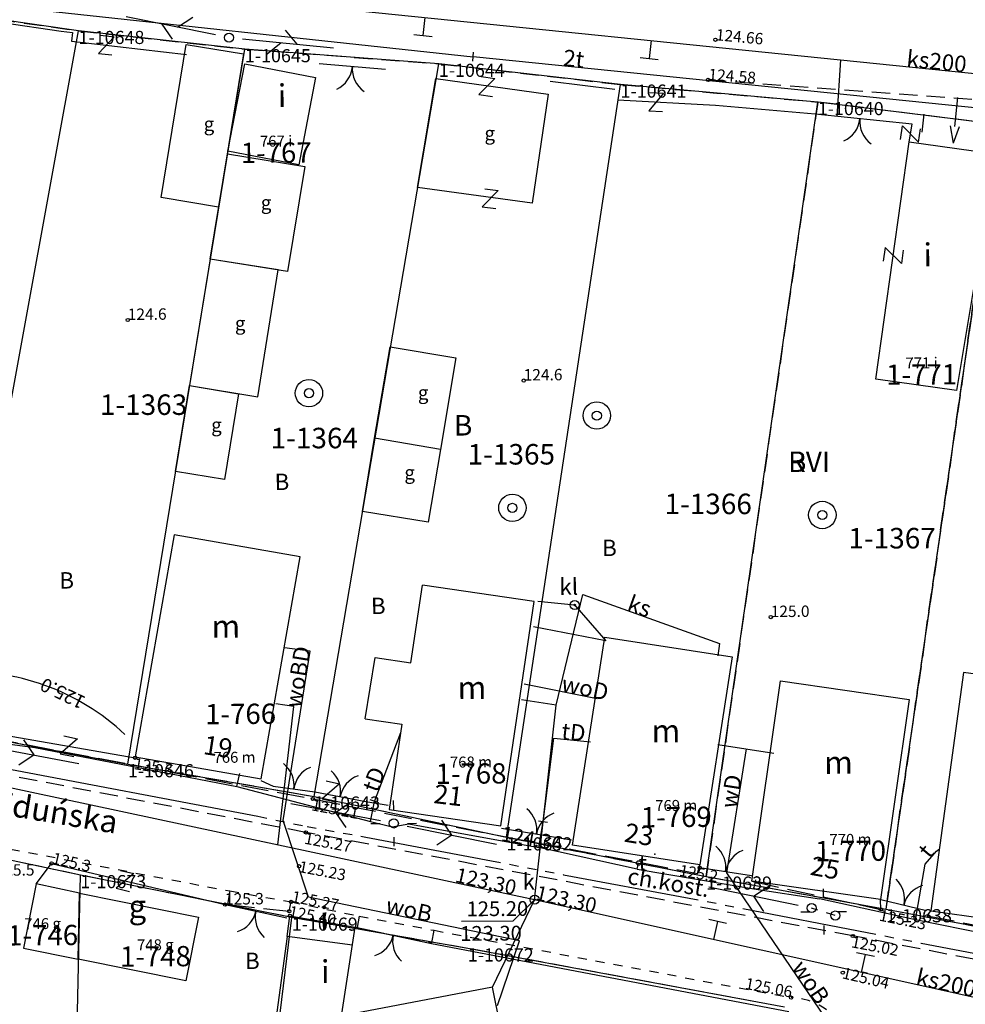
# Model space of a CAD drawing. Extents: x 7490082 to 119189402, y 5897176 to 147361190.
# Drawn here: x 7493251 to 7493303, y 5902985 to 5903039 of the extents above; entities that cross this region are included whole.
import ezdxf
from ezdxf.enums import TextEntityAlignment as Align

# ---------------------------------------------------------------- set-up
doc = ezdxf.new("R2010")
doc.units = 0
doc.header["$MEASUREMENT"] = 0
for name, pattern in [('1', [0]), ('11', [3, 2.5, -0.5]), ('3', [1, 0.5, -0.5]), ('BGS', [7.5, 7.5]), ('BUD', [0]), ('KOC', [2, 1.5, -0.5]), ('KOJ', [0]), ('KOS', [2, 1, -1]), ('KOU', [1.5, 1, -0.5]), ('UOP', [1.5, 1, -0.5]), ('UPK', [0]), ('UPT', [0]), ('UPW', [0])]:
    doc.linetypes.add(name, pattern=pattern)
doc.layers.get('0').update_dxf_attribs({"color": 1, "linetype": 'CONTINUOUS', "lineweight": 70})
for name, color, linetype in [('DZIALKI', 7, '1'), ('EADOD', 7, 'CONTINUOUS'), ('EADTD', 7, 'CONTINUOUS'), ('EBTOO', 7, 'CONTINUOUS'), ('EBUOA', 7, 'CONTINUOUS'), ('EBUOAN', 7, 'CONTINUOUS'), ('EBUPP', 7, 'BUD'), ('EBUPPN', 7, '1'), ('EBUTN', 7, 'CONTINUOUS'), ('EDTTS', 7, 'CONTINUOUS'), ('EUZOU', 7, 'CONTINUOUS'), ('KONTURY', 114, 'UOP'), ('NUMERY_DZIALEK', 7, 'CONTINUOUS'), ('NUMERY_KONTUROW', 3, 'CONTINUOUS'), ('NUMERY_PUNKTOW', 7, 'CONTINUOUS'), ('PUNKTY_STAB', 7, 'CONTINUOUS'), ('SDROK', 7, 'CONTINUOUS'), ('SDRPK', 7, '11'), ('SDRPT', 7, '11'), ('SZOPO', 7, 'BGS'), ('UEEPA', 1, '1'), ('UKKOA', 34, 'CONTINUOUS'), ('UKKOC', 34, 'CONTINUOUS'), ('UKKOO', 14, 'CONTINUOUS'), ('UKKPA', 7, '1'), ('UKKPOR', 34, '1'), ('UTTOA', 7, 'CONTINUOUS'), ('UTTOC', 30, 'CONTINUOUS'), ('UTTOO', 30, 'CONTINUOUS'), ('UTTPA', 30, '1'), ('UTTPO', 30, '1'), ('UWWOO', 5, 'CONTINUOUS'), ('UWWPA', 5, '1'), ('UWWPO', 5, 'UPW'), ('WUKOS', 7, 'CONTINUOUS'), ('WWROH', 14, 'CONTINUOUS'), ('WWRPH', 34, '1')]:
    doc.layers.add(name, color=color, linetype=linetype)

# ---------------------------------------------------------------- blocks, each defined once
blk = doc.blocks.new('SWJ')
for p, q in [((0, 0), (1.585, 0)), ((1.585, 0.25), (2.5, 0)), ((1.585, -0.25), (2.5, 0))]:
    blk.add_line(p, q)
blk = doc.blocks.new('PRH')
for p, q in [((0.375, 0.5), (-0.375, -0.5)), ((-0.375, 0.5), (0.375, 0.5)), ((-0.375, -0.5), (0.375, -0.5))]:
    blk.add_line(p, q)
blk = doc.blocks.new('BGB')
for centre, start, end in [((-1.5, 0.000012), 359.999546, 60), ((1.5, 0.000012), 120, 180.000454)]:
    blk.add_arc(centre, 1.5, start, end)
blk = doc.blocks.new('SLS')
blk.add_circle((0, 0), 0.25)
blk = doc.blocks.new('LAT')
for p, q in [((0, 0.75), (0, 1.25)), ((-1.25, 0), (-0.75, 0)), ((0.75, 0), (1.25, 0)), ((0, -0.75), (0, -1.25))]:
    blk.add_line(p, q)
blk = doc.blocks.new('PNN')
for p, q in [((3.25, 0), (2.5429, 0.7071)), ((0.75, 0), (5.75, 0)), ((3.25, 0), (2.5429, -0.7071))]:
    blk.add_line(p, q)
blk = doc.blocks.new('WLZ')
for radius in [0.25, 0.045]:
    blk.add_circle((0, 0), radius)
blk = doc.blocks.new('TRW')
for p, q in [((0, 0), (0, -1)), ((-0.5, -1), (0.5, -1))]:
    blk.add_line(p, q)
blk = doc.blocks.new('PLT')
for p, q in [((3.75, 0), (3.0429, 0.7071)), ((0.75, 0), (5.75, 0)), ((2.875, 0), (2.1679, -0.7071))]:
    blk.add_line(p, q)
blk = doc.blocks.new('UST')
blk.add_line((0, -0.25), (0, 0.25))
blk = doc.blocks.new('ARM')
blk.add_circle((0, 0), 0.125)
at = {"layer": 'PUNKTY_STAB'}
blk.add_point((0.885, 0.475), dxfattribs=at)
blk = doc.blocks.new('STD')
for radius in [0.75, 0.25]:
    blk.add_circle((0, 0), radius)
blk = doc.blocks.new('WSP')
blk.add_circle((0, 0), 0.09)
blk = doc.blocks.new('WSU')
blk.add_circle((0, 0), 0.09)

msp = doc.modelspace()

# ---------------------------------------------------------------- linework, layer by layer
at = {"layer": 'DZIALKI'}
for p, q in [((7493254.23, 5903038.57), (7493243.82, 5903040.07)), ((7493247.23, 5903000.21), (7493254.23, 5903038.57)), ((7493263.35, 5903037.57), (7493254.23, 5903038.57)), ((7493256.94, 5902998.37), (7493263.35, 5903037.57)), ((7493273.98, 5903036.77), (7493263.35, 5903037.57)), ((7493267.14, 5902996.6), (7493273.98, 5903036.77)), ((7493283.94, 5903035.63), (7493273.98, 5903036.77)), ((7493277.69, 5902994.36), (7493283.94, 5903035.63)), ((7493294.75, 5903034.67), (7493283.94, 5903035.63)), ((7493288.63, 5902992.21), (7493294.75, 5903034.67)), ((7493304.69, 5903033.44), (7493294.75, 5903034.67)), ((7493298.49, 5902990.42), (7493304.69, 5903033.44)), ((7493247.23, 5903000.21), (7493256.94, 5902998.37)), ((7493256.94, 5902998.37), (7493267.14, 5902996.6)), ((7493267.14, 5902996.6), (7493277.69, 5902994.36)), ((7493254.33, 5902992.29), (7493245.66, 5902994.12)), ((7493277.69, 5902994.36), (7493288.63, 5902992.21)), ((7493253.84, 5902969.85), (7493254.33, 5902992.29)), ((7493265.92, 5902989.96), (7493254.33, 5902992.29)), ((7493288.63, 5902992.21), (7493298.49, 5902990.42)), ((7493298.49, 5902990.42), (7493308.26, 5902988.55)), ((7493264.94, 5902981.88), (7493265.92, 5902989.96)), ((7493275.57, 5902988.27), (7493265.92, 5902989.96)), ((7493292.93, 5902985.05), (7493275.57, 5902988.27))]:
    msp.add_line(p, q, dxfattribs=at)
at = {"layer": 'EBUPP', "linetype": 'BUD'}
for p, q in [((7493262.41, 5903031.97), (7493263.35, 5903036.76)), ((7493263.35, 5903036.76), (7493267.22, 5903036.02)), ((7493267.22, 5903036.02), (7493266.31, 5903031.23)), ((7493297.93, 5903019.47), (7493299.76, 5903032.48)), ((7493299.76, 5903032.48), (7493304.58, 5903031.81)), ((7493266.31, 5903031.23), (7493262.41, 5903031.97)), ((7493303.45, 5903025.44), (7493302.36, 5903018.85)), ((7493302.36, 5903018.85), (7493297.93, 5903019.47)), ((7493259.47, 5903010.94), (7493257.34, 5902998.77)), ((7493266.37, 5903009.74), (7493259.47, 5903010.94)), ((7493264.24, 5902997.57), (7493266.37, 5903009.74)), ((7493272.45, 5903003.93), (7493273.08, 5903008.19)), ((7493279.21, 5903007.28), (7493273.08, 5903008.19)), ((7493277.38, 5902994.98), (7493279.21, 5903007.28)), ((7493281.3, 5902993.93), (7493283.07, 5903005.34)), ((7493283.07, 5903005.34), (7493290.06, 5903004.25)), ((7493269.94, 5903000.86), (7493270.49, 5903004.21)), ((7493270.49, 5903004.21), (7493272.45, 5903003.93)), ((7493290.06, 5903004.25), (7493288.29, 5902992.85)), ((7493302.73, 5903003.39), (7493300.94, 5902990.32)), ((7493309.63, 5903002.45), (7493302.73, 5903003.39)), ((7493291.14, 5902991.95), (7493292.7, 5903002.93)), ((7493292.7, 5903002.93), (7493299.75, 5903001.92)), ((7493299.75, 5903001.92), (7493298.18, 5902990.95)), ((7493269.94, 5903000.86), (7493271.95, 5903000.56)), ((7493271.95, 5903000.56), (7493271.25, 5902995.89)), ((7493257.34, 5902998.77), (7493264.24, 5902997.57)), ((7493271.25, 5902995.89), (7493277.38, 5902994.98)), ((7493288.29, 5902992.85), (7493281.3, 5902993.93)), ((7493298.18, 5902990.95), (7493291.14, 5902991.95)), ((7493251.91, 5902991.8), (7493251.21, 5902988.28)), ((7493254.29, 5902991.29), (7493251.91, 5902991.8)), ((7493254.21, 5902987.68), (7493254.29, 5902991.29)), ((7493254.29, 5902991.29), (7493260.81, 5902989.99)), ((7493260.81, 5902989.99), (7493260.11, 5902986.5)), ((7493300.94, 5902990.32), (7493307.85, 5902989.38)), ((7493268.36, 5902982.65), (7493269.39, 5902989.44)), ((7493265.66, 5902988.92), (7493264.76, 5902982.24)), ((7493269.24, 5902988.44), (7493265.66, 5902988.92)), ((7493251.21, 5902988.28), (7493254.21, 5902987.68)), ((7493260.11, 5902986.5), (7493254.21, 5902987.68))]:
    msp.add_line(p, q, dxfattribs=at)
at = {"layer": 'EBUPP', "linetype": '1'}
for p, q in [((7493265.66, 5902988.92), (7493265.82, 5902990.06)), ((7493265.82, 5902990.06), (7493269.39, 5902989.44))]:
    msp.add_line(p, q, dxfattribs=at)
at = {"layer": 'EBUPPN', "linetype": 'BUD'}
for p, q in [((7493258.76, 5903029.43), (7493260.13, 5903037.83)), ((7493260.13, 5903037.83), (7493263.28, 5903037.31)), ((7493263.28, 5903037.31), (7493261.91, 5903028.91)), ((7493272.81, 5903029.99), (7493273.82, 5903035.96)), ((7493273.82, 5903035.96), (7493279.98, 5903035.1)), ((7493279.98, 5903035.1), (7493279.1, 5903029.12)), ((7493261.45, 5903026.06), (7493262.39, 5903031.83)), ((7493262.39, 5903031.83), (7493266.63, 5903031.14)), ((7493266.63, 5903031.14), (7493265.69, 5903025.38)), ((7493279.1, 5903029.12), (7493272.81, 5903029.99)), ((7493261.91, 5903028.91), (7493258.76, 5903029.43)), ((7493261.45, 5903026.06), (7493260.31, 5903019.12)), ((7493265.69, 5903025.38), (7493261.45, 5903026.06)), ((7493265.18, 5903025.47), (7493261.45, 5903026.06)), ((7493264.06, 5903018.5), (7493265.18, 5903025.47)), ((7493270.46, 5903016.24), (7493271.32, 5903021.25)), ((7493271.32, 5903021.25), (7493274.92, 5903020.64)), ((7493274.92, 5903020.64), (7493274.07, 5903015.62)), ((7493259.54, 5903014.41), (7493260.31, 5903019.12)), ((7493260.31, 5903019.12), (7493264.06, 5903018.5)), ((7493260.31, 5903019.12), (7493263, 5903018.67)), ((7493263, 5903018.67), (7493262.24, 5903013.98)), ((7493269.79, 5903012.23), (7493270.46, 5903016.24)), ((7493274.07, 5903015.62), (7493270.46, 5903016.24)), ((7493274.07, 5903015.62), (7493273.39, 5903011.63)), ((7493262.24, 5903013.98), (7493259.54, 5903014.41)), ((7493273.39, 5903011.63), (7493269.79, 5903012.23))]:
    msp.add_line(p, q, dxfattribs=at)
at = {"layer": 'KONTURY'}
for p, q in [((7493243.82, 5903040.07), (7493254.23, 5903038.57)), ((7493254.23, 5903038.57), (7493263.35, 5903037.57)), ((7493263.35, 5903037.57), (7493273.98, 5903036.77)), ((7493273.98, 5903036.77), (7493283.94, 5903035.63)), ((7493283.94, 5903035.63), (7493294.75, 5903034.67)), ((7493294.75, 5903034.67), (7493288.63, 5902992.21)), ((7493294.75, 5903034.67), (7493288.63, 5902992.21)), ((7493304.69, 5903033.44), (7493294.75, 5903034.67)), ((7493304.69, 5903033.44), (7493294.75, 5903034.67)), ((7493304.69, 5903033.44), (7493298.49, 5902990.42)), ((7493298.49, 5902990.42), (7493304.69, 5903033.44)), ((7493247.23, 5903000.21), (7493256.94, 5902998.37)), ((7493256.94, 5902998.37), (7493267.14, 5902996.6)), ((7493267.14, 5902996.6), (7493277.69, 5902994.36)), ((7493254.33, 5902992.29), (7493245.66, 5902994.12)), ((7493277.69, 5902994.36), (7493288.63, 5902992.21)), ((7493265.92, 5902989.96), (7493254.33, 5902992.29)), ((7493288.63, 5902992.21), (7493298.49, 5902990.42)), ((7493288.63, 5902992.21), (7493298.49, 5902990.42)), ((7493298.49, 5902990.42), (7493308.26, 5902988.55)), ((7493275.57, 5902988.27), (7493265.92, 5902989.96)), ((7493292.93, 5902985.05), (7493275.57, 5902988.27))]:
    msp.add_line(p, q, dxfattribs=at)
at = {"layer": 'SDRPK', "linetype": 'KOU'}
for p, q in [((7493288.74, 5903035.88), (7493307.15, 5903034.54)), ((7493266.69, 5902994.63), (7493235.3, 5903000.65)), ((7493296.67, 5902988.95), (7493266.69, 5902994.63)), ((7493315.09, 5902985.42), (7493296.67, 5902988.95))]:
    msp.add_line(p, q, dxfattribs=at)
at = {"layer": 'SDRPK', "linetype": 'KOC'}
for p, q in [((7493235.65, 5903002.43), (7493267.08, 5902996.46)), ((7493267.08, 5902996.46), (7493277.2, 5902994.47)), ((7493277.2, 5902994.47), (7493288.16, 5902992.38)), ((7493288.16, 5902992.38), (7493288.29, 5902992.85)), ((7493291.14, 5902991.95), (7493298.2, 5902990.41)), ((7493262.52, 5902991.42), (7493262.39, 5902990.68)), ((7493298.2, 5902990.41), (7493298.18, 5902990.95)), ((7493262.39, 5902990.68), (7493265.78, 5902990.31)), ((7493265.78, 5902990.31), (7493265.88, 5902990.82)), ((7493269.61, 5902990.04), (7493269.5, 5902989.41)), ((7493300.75, 5902990.06), (7493300.94, 5902990.32)), ((7493300.75, 5902990.06), (7493315.38, 5902987.22)), ((7493269.5, 5902989.41), (7493273.6, 5902988.58)), ((7493273.6, 5902988.58), (7493273.73, 5902989.26))]:
    msp.add_line(p, q, dxfattribs=at)
at = {"layer": 'SDRPK', "linetype": 'KOJ'}
for p, q in [((7493235.38, 5903000.96), (7493264.06, 5902995.51)), ((7493269.98, 5902994.37), (7493276.87, 5902993.07)), ((7493280.82, 5902992.31), (7493287.7, 5902991.02)), ((7493290.65, 5902990.46), (7493297.45, 5902989.15)), ((7493300.41, 5902988.56), (7493315.17, 5902985.75))]:
    msp.add_line(p, q, dxfattribs=at)
at = {"layer": 'SDRPK', "linetype": '3'}
for p, q in [((7493264.06, 5902995.51), (7493266.76, 5902994.95)), ((7493266.76, 5902994.95), (7493269.98, 5902994.37)), ((7493249.52, 5902993.9), (7493262.52, 5902991.42)), ((7493276.87, 5902993.07), (7493280.82, 5902992.31)), ((7493262.52, 5902991.42), (7493265.88, 5902990.82)), ((7493287.7, 5902991.02), (7493290.65, 5902990.46)), ((7493265.88, 5902990.82), (7493269.61, 5902990.04)), ((7493269.61, 5902990.04), (7493273.73, 5902989.26)), ((7493273.73, 5902989.26), (7493293.29, 5902985.57)), ((7493297.45, 5902989.15), (7493300.41, 5902988.56))]:
    msp.add_line(p, q, dxfattribs=at)
msp.add_arc((7493293.18208, 5902982.08091), 3.49075, 4.915204, 88.228288, dxfattribs=at)
at = {"layer": 'SDRPT', "linetype": 'KOS'}
msp.add_line((7493300.56, 5903034.01), (7493300.4, 5903032.43), dxfattribs=at)
at = {"layer": 'SZOPO', "linetype": 'BGS'}
for p, q in [((7493250.04, 5903039.03), (7493253.27, 5903038.56)), ((7493253.27, 5903038.56), (7493253.9, 5903038.49)), ((7493253.9, 5903038.49), (7493253.84, 5903038)), ((7493253.84, 5903038), (7493260.15, 5903037.27)), ((7493271.06, 5903036.46), (7493267.42, 5903036.76)), ((7493280.08, 5903035.82), (7493283.63, 5903035.37)), ((7493289.15, 5903034.48), (7493283.79, 5903034.78)), ((7493294.6, 5903034), (7493289.15, 5903034.48)), ((7493299.92, 5903033.45), (7493294.6, 5903034)), ((7493299.76, 5903032.48), (7493299.92, 5903033.45)), ((7493283.13, 5903005.13), (7493279.17, 5903005.9)), ((7493246.73, 5903000.56), (7493257.33, 5902998.72)), ((7493264.23, 5902997.48), (7493264.89, 5902997.16)), ((7493264.89, 5902997.16), (7493267.18, 5902996.85)), ((7493267.18, 5902996.85), (7493269.97, 5902996.32)), ((7493269.97, 5902996.32), (7493271.2, 5902996.13)), ((7493281.25, 5902994.2), (7493277.41, 5902994.84)), ((7493251.91, 5902991.8), (7493252.75, 5902992.93)), ((7493252.75, 5902992.93), (7493262.26, 5902990.67)), ((7493291.11, 5902992.25), (7493288.28, 5902992.69)), ((7493300.71, 5902990.33), (7493298.2, 5902990.94)), ((7493262.26, 5902990.67), (7493265.65, 5902989.94)), ((7493269.39, 5902989.44), (7493273.58, 5902988.53)), ((7493273.58, 5902988.53), (7493293.16, 5902984.81))]:
    msp.add_line(p, q, dxfattribs=at)
at = {"layer": 'UEEPA', "linetype": '3'}
msp.add_line((7493295.71, 5902990.07), (7493294.41, 5902990.48), dxfattribs=at)
at = {"layer": 'UKKOC'}
for p in [(7493279.23, 5902990.94), (7493275.22, 5902989.76)]:
    msp.add_line(p, (7493278.06, 5902989.78), dxfattribs=at)
at = {"layer": 'UKKPOR', "linetype": 'UPK'}
for p, q in [((7493245.96, 5903042.09), (7493325.09, 5903034.02)), ((7493296, 5903036.99), (7493295.79, 5903033.88)), ((7493280.41, 5903001.61), (7493281.88, 5903007.67)), ((7493281.88, 5903007.67), (7493289.37, 5903004.98)), ((7493279.4, 5903007.3), (7493281.42, 5903007.1)), ((7493281.42, 5903007.1), (7493283.13, 5903005.13)), ((7493289.37, 5903004.98), (7493289.28, 5903004.31)), ((7493280.41, 5903001.61), (7493278.51, 5903001.9)), ((7493279.23, 5902990.94), (7493280.41, 5903001.61)), ((7493317.16, 5902982.5), (7493279.23, 5902990.94))]:
    msp.add_line(p, q, dxfattribs=at)
at = {"layer": 'UKKPOR', "linetype": '1'}
for p, q in [((7493279.23, 5902990.94), (7493225.35, 5903002.41)), ((7493266.04, 5903001.53), (7493265.05, 5903001.68)), ((7493265.15, 5902993.95), (7493266.04, 5903001.53)), ((7493276.92, 5902986.14), (7493279.23, 5902990.94)), ((7493276.92, 5902986.14), (7493269.35, 5902984.7)), ((7493278.17, 5902980.05), (7493276.92, 5902986.14))]:
    msp.add_line(p, q, dxfattribs=at)
at = {"layer": 'UTTPO', "linetype": '1'}
for p, q in [((7493241.34, 5903040.87), (7493275.86, 5903037.15)), ((7493270.45, 5902996.33), (7493271.89, 5903000.1)), ((7493248.48, 5902999.73), (7493251.84, 5902999.29)), ((7493279.69, 5902995.21), (7493280.29, 5902999.79)), ((7493280.29, 5902999.79), (7493282.29, 5902999.59)), ((7493251.84, 5902999.29), (7493262.9, 5902997.15)), ((7493262.9, 5902997.15), (7493263.05, 5902997.79)), ((7493263.05, 5902997.79), (7493263.07, 5902997.85)), ((7493262.9, 5902997.15), (7493270.24, 5902995.23)), ((7493270.24, 5902995.23), (7493270.45, 5902996.33)), ((7493270.24, 5902995.23), (7493271.42, 5902994.94)), ((7493271.42, 5902994.94), (7493272.33, 5902995.1)), ((7493272.33, 5902995.1), (7493279.46, 5902993.8)), ((7493301.25, 5902993.6), (7493301.43, 5902993.72)), ((7493284.85, 5902992.61), (7493284.93, 5902992.95)), ((7493284.85, 5902992.61), (7493291.24, 5902991.53)), ((7493291.24, 5902991.53), (7493291.35, 5902992.03)), ((7493291.4, 5902992.23), (7493291.39, 5902992.19)), ((7493291.24, 5902991.53), (7493294.85, 5902990.98))]:
    msp.add_line(p, q, dxfattribs=at)
at = {"layer": 'UTTPO', "linetype": 'UPT'}
for p, q in [((7493314.9, 5903033.18), (7493275.86, 5903037.15)), ((7493279.46, 5902993.8), (7493279.69, 5902995.21)), ((7493284.85, 5902992.61), (7493279.46, 5902993.8)), ((7493300.64, 5902992.88), (7493301.25, 5902993.6)), ((7493300.1, 5902989.84), (7493300.64, 5902992.88)), ((7493300.1, 5902989.84), (7493294.85, 5902990.98)), ((7493308.28, 5902988.16), (7493300.1, 5902989.84))]:
    msp.add_line(p, q, dxfattribs=at)
at = {"layer": 'UWWPO', "linetype": '1'}
for p, q in [((7493265.44, 5902995.29), (7493266.93, 5903004.56)), ((7493266.93, 5903004.56), (7493265.52, 5903004.74)), ((7493266.83, 5902991.07), (7493265.44, 5902995.29)), ((7493278.41, 5902988.69), (7493266.83, 5902991.07)), ((7493277.2, 5902985.14), (7493278.41, 5902988.69))]:
    msp.add_line(p, q, dxfattribs=at)
at = {"layer": 'UWWPO', "linetype": 'UPW'}
for p, q in [((7493278.66, 5903002.77), (7493282.65, 5903001.97)), ((7493289.27, 5902999.44), (7493292.35, 5902998.98)), ((7493290.83, 5902999.21), (7493289.75, 5902992.42)), ((7493289.75, 5902992.42), (7493296.5, 5902982.47))]:
    msp.add_line(p, q, dxfattribs=at)
at = {"layer": 'WWRPH', "linetype": '1'}
msp.add_arc((7493248.10263, 5902990.78647), 12.65127, 46.729958, 93.641295, dxfattribs=at)

# ---------------------------------------------------------------- block references
at = {"layer": 'EBTOO', "rotation": 264.532069}
msp.add_blockref('SWJ', (7493302.4, 5903034.91), dxfattribs=at)
at = {"layer": 'EDTTS'}
for p, rotation in [((7493255.75, 5903037.79), 353.372045), ((7493276.61, 5903035.52), 352.212047), ((7493285.89, 5903034.67), 356.682042), ((7493299.83, 5903032.91), 80.942048), ((7493276.8, 5903029.37), 352.442046), ((7493298.89, 5903026.25), 262.0020650000001), ((7493253.7, 5902999.35), 348.522049), ((7493268.06, 5902996.88), 347.982049), ((7493256.78, 5902991.97), 346.60756)]:
    msp.add_blockref('PRH', p, dxfattribs=dict(at, rotation=rotation))
at = {"layer": 'SZOPO'}
for p, rotation in [((7493269.24, 5903036.61), 175.382036), ((7493297.06, 5903033.75), 174.062033), ((7493266.03, 5902997.01), 352.2019), ((7493268.57, 5902996.59), 349.250173), ((7493279.33, 5902994.52), 350.4794299999999), ((7493289.7, 5902992.47), 351.169694), ((7493299.46, 5902990.63), 346.258008), ((7493263.95, 5902990.3), 167.89119), ((7493271.48, 5902988.99), 167.858733)]:
    msp.add_blockref('BGB', p, dxfattribs=dict(at, rotation=rotation))
at = {"layer": 'UEEPA'}
for name, p, rotation in [('PNN', (7493248.6, 5902999.48), 349.222048), ('PNN', (7493271.51, 5902995.12), 169.222052), ('LAT', (7493271.51, 5902995.12), 0.402042), ('SLS', (7493271.51, 5902995.12), 0.402042), ('PNN', (7493271.51, 5902995.12), 348.542049), ('PNN', (7493294.41, 5902990.48), 168.542052), ('LAT', (7493295.07, 5902990.28), 0.402042), ('SLS', (7493294.41, 5902990.48), 0.402042), ('SLS', (7493295.71, 5902990.07), 0.402042)]:
    msp.add_blockref(name, p, dxfattribs=dict(at, rotation=rotation))
at = {"layer": 'UKKPA'}
for name, p, rotation in [('TRW', (7493273.21, 5903039.31), 354.182044), ('TRW', (7493285.61, 5903038.05), 354.222045), ('WLZ', (7493281.42, 5903007.1), 0.402042), ('WLZ', (7493279.23, 5902990.94), 0.402042), ('TRW', (7493289.05, 5902988.76), 167.45205), ('TRW', (7493297.15, 5902986.95), 167.45205)]:
    msp.add_blockref(name, p, dxfattribs=dict(at, rotation=rotation))
at = {"layer": 'UTTPA'}
for name, p, rotation in [('PLT', (7493262.48, 5903038.2), 168.522053), ('SLS', (7493262.48, 5903038.2), 0.402042), ('PLT', (7493262.48, 5903038.2), 354.402044), ('UST', (7493275.86, 5903037.15), 354.202045), ('UST', (7493270.45, 5902996.33), 69.21204499999999), ('UST', (7493279.69, 5902995.21), 82.522062), ('ARM', (7493284.93, 5902992.95), 0.402042)]:
    msp.add_blockref(name, p, dxfattribs=dict(at, rotation=rotation))
at = {"layer": 'UWWPA', "rotation": 0.402042}
for p in [(7493266.86, 5903018.71), (7493282.64, 5903017.48), (7493278.01, 5903012.42), (7493295, 5903012.03)]:
    msp.add_blockref('STD', p, dxfattribs=at)
at = {"layer": 'WUKOS'}
for name, p, rotation in [('WSU', (7493289.14, 5903038.08), 0.402042), ('WSU', (7493288.74, 5903035.88), 0.402042), ('WSP', (7493256.93, 5903022.72), 0.402042), ('WSP', (7493278.63, 5903019.4), 0.402042), ('WSP', (7493292.17, 5903006.43), 0.402042), ('WSP', (7493257.33, 5902998.72), 0.402042), ('WSP', (7493267.08, 5902996.46), 349.2), ('WSP', (7493266.69, 5902994.63), 349.2), ('WSP', (7493252.75, 5902992.93), 0.402042), ('WSP', (7493266.32, 5902992.77), 349.2), ('WSP', (7493288.28, 5902992.69), 0.402042), ('WSP', (7493265.88, 5902990.82), 349.2), ('WSP', (7493262.26, 5902990.67), 0.402042), ('WSP', (7493265.78, 5902990.31), 349.2), ('WSP', (7493265.82, 5902990.06), 0.402042)]:
    msp.add_blockref(name, p, dxfattribs=dict(at, rotation=rotation))
for p in [(7493298.2, 5902990.41), (7493296.67, 5902988.95), (7493296.12, 5902986.94), (7493293.29, 5902985.57)]:
    msp.add_blockref('WSP', p, dxfattribs=at)

# ---------------------------------------------------------------- texts
at = {"layer": 'EADOD', "oblique": 15}
msp.add_text('Zduńska', height=1.2492, rotation=350.439047, dxfattribs=at).set_placement((7493249.61, 5902996.31), align=Align.MIDDLE_LEFT)
at = {"layer": 'EADTD', "oblique": 15}
for s, rotation, p in [('19', 351.302046, (7493261.8, 5902998.81)), ('21', 353.272045, (7493274.44, 5902996.15)), ('23', 350.612047, (7493284.87, 5902994)), ('25', 349.572048, (7493295.06, 5902992.17))]:
    msp.add_text(s, height=1.041, rotation=rotation, dxfattribs=at).set_placement(p, align=Align.CENTER)
at = {"layer": 'EBUOA', "oblique": 15}
for s, height, p in [('i', 1.24999, (7493265.39, 5903034.39)), ('i', 1.24999, (7493300.78, 5903025.67)), ('m', 1.2492, (7493262.31, 5903005.3)), ('m', 1.2492, (7493275.8, 5903001.94)), ('m', 1.2492, (7493286.43, 5902999.57)), ('m', 1.2492, (7493295.89, 5902997.84)), ('g', 1.24999, (7493257.46, 5902989.95)), ('i', 1.24999, (7493267.7, 5902989.3)), ('i', 1.24999, (7493267.76, 5902986.37))]:
    msp.add_text(s, height=height, rotation=0.402042, dxfattribs=at).set_placement(p, align=Align.CENTER)
at = {"layer": 'EBUOAN', "oblique": 15}
for p in [(7493261.38, 5903033.37), (7493276.77, 5903032.86), (7493264.51, 5903029.06), (7493263.09, 5903022.44), (7493273.12, 5903018.64), (7493261.79, 5903016.87), (7493272.38, 5903014.26)]:
    msp.add_text('g', height=0.75, rotation=0.402042, dxfattribs=at).set_placement(p, align=Align.MIDDLE)
at = {"layer": 'EBUTN', "oblique": 15}
for s, height, p in [('1-767', 1.11104, (7493265.06, 5903032.45)), ('1-771', 1.11104, (7493300.44, 5903020.29)), ('1-766', 1.1104, (7493263.11, 5903001.68)), ('1-768', 1.1104, (7493275.74, 5902998.41)), ('1-769', 1.1104, (7493286.99, 5902996.03)), ('1-770', 1.1104, (7493296.54, 5902994.17)), ('1-746', 1.11104, (7493252.26, 5902989.55)), ('1-748', 1.11104, (7493258.44, 5902988.39))]:
    msp.add_text(s, height=height, rotation=0.402042, dxfattribs=at).set_placement(p, align=Align.TOP_CENTER)
for s, p in [('767 i', (7493265.06, 5903032.45)), ('771 i', (7493300.44, 5903020.29)), ('766 m', (7493262.78, 5902998.67)), ('768 m', (7493275.74, 5902998.41)), ('769 m', (7493286.99, 5902996.03)), ('770 m', (7493296.54, 5902994.17)), ('746 g', (7493252.26, 5902989.55)), ('748 g', (7493258.44, 5902988.39))]:
    msp.add_text(s, height=0.6, rotation=0.402042, dxfattribs=at).set_placement(p, align=Align.MIDDLE)
at = {"layer": 'EUZOU', "oblique": 15}
for p in [(7493265.38, 5903013.73), (7493283.33, 5903010.11), (7493253.58, 5903008.33), (7493270.66, 5903006.93), (7493263.76, 5902987.47)]:
    msp.add_text('B', height=0.9, rotation=0.402042, dxfattribs=at).set_placement(p, align=Align.MIDDLE)
at = {"layer": 'NUMERY_DZIALEK'}
for s, p in [('1-1363', (7493255.4, 5903018.64)), ('1-1364', (7493264.76, 5903016.81)), ('1-1365', (7493275.56, 5903015.92)), ('1-1366', (7493286.35, 5903013.2)), ('1-1367', (7493296.43, 5903011.32))]:
    msp.add_text(s, height=1.12428, dxfattribs=at).set_placement(p, align=Align.TOP_LEFT)
at = {"layer": 'NUMERY_KONTUROW'}
for s, p in [('B', (7493274.81, 5903017.51)), ('RVI', (7493293.12, 5903015.51)), ('B', (7493293.12, 5903015.51))]:
    msp.add_text(s, height=1.12428, dxfattribs=at).set_placement(p, align=Align.TOP_LEFT)
at = {"layer": 'NUMERY_PUNKTOW'}
for s, p in [('1-10648', (7493254.23, 5903038.57)), ('1-10645', (7493263.35, 5903037.57)), ('1-10644', (7493273.98, 5903036.77)), ('1-10641', (7493283.94, 5903035.63)), ('1-10640', (7493294.75, 5903034.67)), ('1-10646', (7493256.94, 5902998.37)), ('1-10643', (7493267.14, 5902996.6)), ('1-10642', (7493277.69, 5902994.36)), ('1-10673', (7493254.33, 5902992.29)), ('1-10639', (7493288.63, 5902992.21)), ('1-10638', (7493298.49, 5902990.42)), ('1-10669', (7493265.92, 5902989.96)), ('1-10672', (7493275.57, 5902988.27))]:
    msp.add_text(s, height=0.72, dxfattribs=at).set_placement(p, align=Align.TOP_LEFT)
at = {"layer": 'SDROK', "oblique": 15}
msp.add_text('ch.kost.', height=0.9, rotation=350.583006, dxfattribs=at).set_placement((7493286.55, 5902991.77), align=Align.MIDDLE)
at = {"layer": 'UKKOA', "oblique": 15}
for s, p in [('kl', (7493280.59, 5903007.65)), ('k', (7493278.57, 5902991.48))]:
    msp.add_text(s, height=0.9, rotation=0.402042, dxfattribs=at).set_placement(p)
at = {"layer": 'UKKOC', "oblique": 15}
for rotation, p in [(347.49205, (7493274.83, 5902991.92)), (347.452049, (7493279.23, 5902990.94))]:
    msp.add_text('123,30', height=0.81, rotation=rotation, dxfattribs=at).set_placement(p)
for s, p in [('125.20', (7493275.5, 5902990.84)), ('123.30', (7493275.15, 5902989.49))]:
    msp.add_text(s, height=0.81, rotation=0.402042, dxfattribs=at).set_placement(p, align=Align.TOP_LEFT)
at = {"layer": 'UKKOO', "oblique": 15}
for s, rotation, p in [('ks200', 354.182045, (7493301.22, 5903036.45)), ('ks', 340.282057, (7493284.83, 5903006.61)), ('ks200', 347.452049, (7493301.69, 5902985.94))]:
    msp.add_text(s, height=0.9, rotation=rotation, dxfattribs=at).set_placement(p, align=Align.CENTER)
at = {"layer": 'UTTOA', "oblique": 15}
msp.add_text('t', height=0.9, rotation=0.402042, dxfattribs=at).set_placement((7493284.93, 5902992.95), align=Align.MIDDLE_LEFT)
at = {"layer": 'UTTOC', "oblique": 15}
msp.add_text('124.36', height=0.81, rotation=349.662048, dxfattribs=at).set_placement((7493277.36, 5902994.18))
at = {"layer": 'UTTOO', "oblique": 15}
for s, rotation, p in [('2t', 354.202045, (7493281.33, 5903036.6)), ('tD', 354.092044, (7493281.32, 5902999.68)), ('tD', 69.212045, (7493270.84, 5902997.38)), ('t', 49.672022, (7493301.02, 5902993.32))]:
    msp.add_text(s, height=0.9, rotation=rotation, dxfattribs=at).set_placement(p, align=Align.CENTER)
at = {"layer": 'UWWOO', "oblique": 15}
for s, rotation, p in [('woBD', 80.832055, (7493266.69, 5903003.08)), ('woD', 348.612049, (7493281.91, 5903002.11)), ('wD', 80.972047, (7493290.45, 5902996.81)), ('woB', 348.392049, (7493272.26, 5902989.96)), ('woB', 304.172079, (7493294, 5902986.17))]:
    msp.add_text(s, height=0.9, rotation=rotation, dxfattribs=at).set_placement(p, align=Align.CENTER)
at = {"layer": 'WUKOS', "oblique": 15}
for s, rotation, p in [('124.66', 354.602045, (7493289.14, 5903038.06)), ('124.58', 355.832043, (7493288.74, 5903035.88)), ('124.6', 0.402042, (7493256.93, 5903022.72)), ('124.6', 0.402042, (7493278.63, 5903019.4)), ('125.0', 0.402042, (7493292.17, 5903006.43)), ('125.3', 347.142535, (7493252.75, 5902992.93)), ('125.5', 0.402042, (7493249.69, 5902992.25)), ('125.3', 0.402042, (7493262.26, 5902990.67)), ('125.27', 349.2, (7493265.88, 5902990.82))]:
    msp.add_text(s, height=0.625, rotation=rotation, dxfattribs=at).set_placement(p)
for s, rotation, p in [('125.3', 351.070083, (7493257.33, 5902998.72)), ('125.21', 349.2, (7493267.08, 5902996.46)), ('125.27', 349.2, (7493266.69, 5902994.63)), ('125.23', 348.619, (7493298.2, 5902990.41)), ('125.02', 349.151395, (7493296.67, 5902988.95))]:
    msp.add_text(s, height=0.625, rotation=rotation, dxfattribs=at).set_placement(p, align=Align.TOP_LEFT)
for s, rotation, p in [('125.23', 349.2, (7493266.32, 5902992.77)), ('125.40', 349.2, (7493265.78, 5902990.31)), ('125.04', 346.815849, (7493296.12, 5902986.94))]:
    msp.add_text(s, height=0.625, rotation=rotation, dxfattribs=at).set_placement(p, align=Align.MIDDLE_LEFT)
msp.add_text('125.2', height=0.625, rotation=350.252069, dxfattribs=at).set_placement((7493288.28, 5902992.69), align=Align.TOP_CENTER)
msp.add_text('125.06', height=0.625, rotation=349.316689, dxfattribs=at).set_placement((7493293.29, 5902985.57), align=Align.RIGHT)
at = {"layer": 'WWROH', "oblique": 15}
msp.add_text('125.0', height=0.75, rotation=154.272066, dxfattribs=at).set_placement((7493254.51, 5903001.69), align=Align.MIDDLE_LEFT)

doc.saveas('drawing.dxf')
